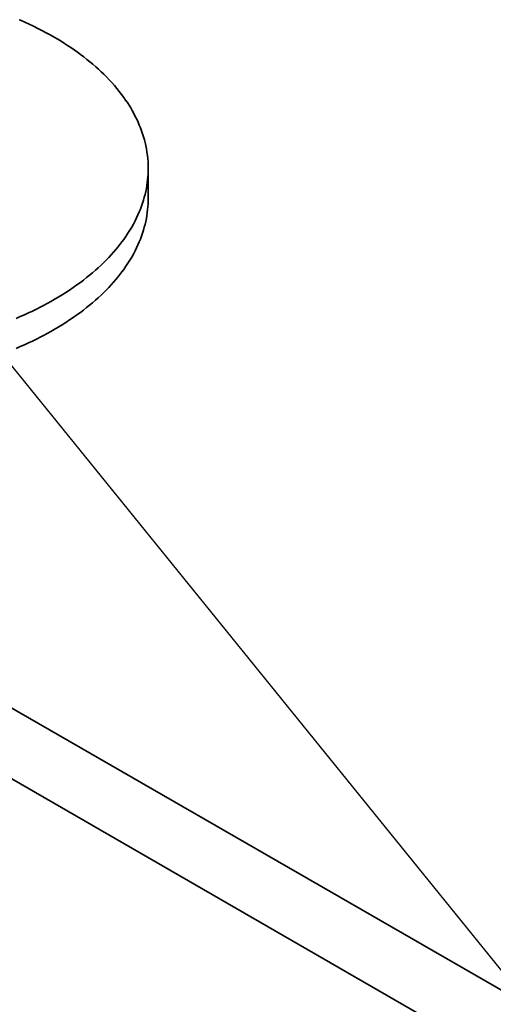
# Model space of a CAD drawing. Units: millimetres. Extents: x 18675 to 24615, y 32459 to 36659.
# Drawn here: x 20191 to 20205, y 33454 to 33481 of the extents above; entities that cross this region are included whole.
import ezdxf

# ---------------------------------------------------------------- set-up
doc = ezdxf.new("R2010")
doc.units = ezdxf.units.MM
doc.layers.add('Visible', color=7, linetype='Continuous', lineweight=35, true_color=0x22346e)

msp = doc.modelspace()

# ---------------------------------------------------------------- linework, layer by layer
at = {"ltscale": 25}
msp.add_line((20186.65, 33477.115, -17.467), (20330.822, 33299.312, -17.467), dxfattribs=at)
at = {"layer": 'Visible', "color": 159, "true_color": 0x22346e}
for p, q in [((20191.517, 33480.989, 460.12), (20191.476, 33481.006, 460.12)), ((20191.631, 33480.938, 460.12), (20191.517, 33480.989, 460.12)), ((20191.753, 33480.882, 460.12), (20191.631, 33480.938, 460.12)), ((20191.874, 33480.825, 460.12), (20191.753, 33480.882, 460.12)), ((20191.993, 33480.766, 460.12), (20191.874, 33480.825, 460.12)), ((20192.11, 33480.706, 460.12), (20191.993, 33480.766, 460.12)), ((20192.226, 33480.645, 460.12), (20192.11, 33480.706, 460.12)), ((20192.339, 33480.583, 460.12), (20192.226, 33480.645, 460.12)), ((20192.451, 33480.52, 460.12), (20192.339, 33480.583, 460.12)), ((20192.546, 33480.464, 460.12), (20192.451, 33480.52, 460.12)), ((20192.639, 33480.408, 460.12), (20192.546, 33480.464, 460.12)), ((20192.731, 33480.351, 460.12), (20192.639, 33480.408, 460.12)), ((20192.821, 33480.293, 460.12), (20192.731, 33480.351, 460.12)), ((20192.91, 33480.234, 460.12), (20192.821, 33480.293, 460.12)), ((20193.002, 33480.171, 460.12), (20192.91, 33480.234, 460.12)), ((20193.093, 33480.106, 460.12), (20193.002, 33480.171, 460.12)), ((20193.182, 33480.042, 460.12), (20193.093, 33480.106, 460.12)), ((20193.269, 33479.976, 460.12), (20193.182, 33480.042, 460.12)), ((20193.354, 33479.909, 460.12), (20193.269, 33479.976, 460.12)), ((20193.438, 33479.842, 460.12), (20193.354, 33479.909, 460.12)), ((20193.519, 33479.774, 460.12), (20193.438, 33479.842, 460.12)), ((20193.599, 33479.705, 460.12), (20193.519, 33479.774, 460.12)), ((20193.677, 33479.635, 460.12), (20193.599, 33479.705, 460.12)), ((20193.752, 33479.565, 460.12), (20193.677, 33479.635, 460.12)), ((20193.826, 33479.494, 460.12), (20193.752, 33479.565, 460.12)), ((20193.898, 33479.422, 460.12), (20193.826, 33479.494, 460.12)), ((20193.974, 33479.343, 460.12), (20193.898, 33479.422, 460.12)), ((20194.047, 33479.264, 460.12), (20193.974, 33479.343, 460.12)), ((20194.118, 33479.183, 460.12), (20194.047, 33479.264, 460.12)), ((20194.187, 33479.102, 460.12), (20194.118, 33479.183, 460.12)), ((20194.253, 33479.02, 460.12), (20194.187, 33479.102, 460.12)), ((20194.317, 33478.938, 460.12), (20194.253, 33479.02, 460.12)), ((20194.378, 33478.855, 460.12), (20194.317, 33478.938, 460.12)), ((20194.428, 33478.782, 460.12), (20194.378, 33478.855, 460.12)), ((20194.477, 33478.71, 460.12), (20194.428, 33478.782, 460.12)), ((20194.524, 33478.636, 460.12), (20194.477, 33478.71, 460.12)), ((20194.569, 33478.563, 460.12), (20194.524, 33478.636, 460.12)), ((20194.612, 33478.489, 460.12), (20194.569, 33478.563, 460.12)), ((20194.656, 33478.41, 460.12), (20194.612, 33478.489, 460.12)), ((20194.697, 33478.331, 460.12), (20194.656, 33478.41, 460.12)), ((20194.736, 33478.251, 460.12), (20194.697, 33478.331, 460.12)), ((20194.773, 33478.171, 460.12), (20194.736, 33478.251, 460.12)), ((20194.808, 33478.091, 460.12), (20194.773, 33478.171, 460.12)), ((20194.84, 33478.01, 460.12), (20194.808, 33478.091, 460.12)), ((20194.87, 33477.929, 460.12), (20194.84, 33478.01, 460.12)), ((20194.898, 33477.848, 460.12), (20194.87, 33477.929, 460.12)), ((20194.924, 33477.767, 460.12), (20194.898, 33477.848, 460.12)), ((20194.947, 33477.685, 460.12), (20194.924, 33477.767, 460.12)), ((20194.968, 33477.603, 460.12), (20194.947, 33477.685, 460.12)), ((20194.987, 33477.521, 460.12), (20194.968, 33477.603, 460.12)), ((20195.005, 33477.431, 460.12), (20194.987, 33477.521, 460.12)), ((20195.02, 33477.341, 460.12), (20195.005, 33477.431, 460.12)), ((20195.032, 33477.251, 460.12), (20195.02, 33477.341, 460.12)), ((20195.042, 33477.161, 460.12), (20195.032, 33477.251, 460.12)), ((20195.049, 33477.071, 460.12), (20195.042, 33477.161, 460.12)), ((20195.053, 33476.981, 460.12), (20195.049, 33477.071, 460.12)), ((20195.054, 33476.891, 460.12), (20195.053, 33476.981, 460.12)), ((20195.053, 33476.812, 460.12), (20195.054, 33476.891, 460.12)), ((20195.054, 33476.061, 460.12), (20195.054, 33476.891, 460.12)), ((20195.029, 33476.501, 460.12), (20195.038, 33476.579, 460.12)), ((20195.038, 33476.579, 460.12), (20195.045, 33476.656, 460.12)), ((20195.045, 33476.656, 460.12), (20195.05, 33476.734, 460.12)), ((20195.05, 33476.734, 460.12), (20195.053, 33476.812, 460.12)), ((20194.986, 33476.254, 460.12), (20195.002, 33476.336, 460.12)), ((20195.002, 33476.336, 460.12), (20195.017, 33476.418, 460.12)), ((20195.017, 33476.418, 460.12), (20195.029, 33476.501, 460.12)), ((20194.896, 33475.927, 460.12), (20194.922, 33476.008, 460.12)), ((20194.922, 33476.008, 460.12), (20194.945, 33476.09, 460.12)), ((20194.945, 33476.09, 460.12), (20194.967, 33476.172, 460.12)), ((20194.967, 33476.172, 460.12), (20194.986, 33476.254, 460.12)), ((20195.053, 33475.983, 460.12), (20195.054, 33476.061, 460.12)), ((20194.805, 33475.684, 460.12), (20194.838, 33475.765, 460.12)), ((20194.838, 33475.765, 460.12), (20194.868, 33475.845, 460.12)), ((20194.868, 33475.845, 460.12), (20194.896, 33475.927, 460.12)), ((20195.029, 33475.671, 460.12), (20195.038, 33475.749, 460.12)), ((20195.038, 33475.749, 460.12), (20195.045, 33475.827, 460.12)), ((20195.045, 33475.827, 460.12), (20195.05, 33475.905, 460.12)), ((20195.05, 33475.905, 460.12), (20195.053, 33475.983, 460.12)), ((20194.69, 33475.437, 460.12), (20194.733, 33475.524, 460.12)), ((20194.733, 33475.524, 460.12), (20194.77, 33475.604, 460.12)), ((20194.77, 33475.604, 460.12), (20194.805, 33475.684, 460.12)), ((20194.985, 33475.424, 460.12), (20195.002, 33475.506, 460.12)), ((20195.002, 33475.506, 460.12), (20195.016, 33475.589, 460.12)), ((20195.016, 33475.589, 460.12), (20195.029, 33475.671, 460.12)), ((20194.546, 33475.179, 460.12), (20194.596, 33475.265, 460.12)), ((20194.596, 33475.265, 460.12), (20194.645, 33475.351, 460.12)), ((20194.645, 33475.351, 460.12), (20194.69, 33475.437, 460.12)), ((20194.922, 33475.179, 460.12), (20194.945, 33475.26, 460.12)), ((20194.945, 33475.26, 460.12), (20194.967, 33475.342, 460.12)), ((20194.967, 33475.342, 460.12), (20194.985, 33475.424, 460.12)), ((20194.325, 33474.855, 460.12), (20194.377, 33474.926, 460.12)), ((20194.377, 33474.926, 460.12), (20194.436, 33475.01, 460.12)), ((20194.436, 33475.01, 460.12), (20194.492, 33475.094, 460.12)), ((20194.492, 33475.094, 460.12), (20194.546, 33475.179, 460.12)), ((20194.805, 33474.854, 460.12), (20194.838, 33474.935, 460.12)), ((20194.838, 33474.935, 460.12), (20194.868, 33475.016, 460.12)), ((20194.868, 33475.016, 460.12), (20194.896, 33475.097, 460.12)), ((20194.896, 33475.097, 460.12), (20194.922, 33475.179, 460.12)), ((20194.155, 33474.642, 460.12), (20194.214, 33474.712, 460.12)), ((20194.214, 33474.712, 460.12), (20194.27, 33474.783, 460.12)), ((20194.27, 33474.783, 460.12), (20194.325, 33474.855, 460.12)), ((20194.69, 33474.607, 460.12), (20194.733, 33474.694, 460.12)), ((20194.733, 33474.694, 460.12), (20194.77, 33474.774, 460.12)), ((20194.77, 33474.774, 460.12), (20194.805, 33474.854, 460.12)), ((20193.892, 33474.353, 460.12), (20193.962, 33474.425, 460.12)), ((20193.962, 33474.425, 460.12), (20194.03, 33474.498, 460.12)), ((20194.03, 33474.498, 460.12), (20194.095, 33474.572, 460.12)), ((20194.095, 33474.572, 460.12), (20194.155, 33474.642, 460.12)), ((20194.545, 33474.35, 460.12), (20194.596, 33474.435, 460.12)), ((20194.596, 33474.435, 460.12), (20194.645, 33474.521, 460.12)), ((20194.645, 33474.521, 460.12), (20194.69, 33474.607, 460.12)), ((20193.592, 33474.071, 460.12), (20193.67, 33474.14, 460.12)), ((20193.67, 33474.14, 460.12), (20193.746, 33474.211, 460.12)), ((20193.746, 33474.211, 460.12), (20193.82, 33474.282, 460.12)), ((20193.82, 33474.282, 460.12), (20193.892, 33474.353, 460.12)), ((20194.377, 33474.097, 460.12), (20194.436, 33474.181, 460.12)), ((20194.436, 33474.181, 460.12), (20194.492, 33474.265, 460.12)), ((20194.492, 33474.265, 460.12), (20194.545, 33474.35, 460.12)), ((20193.262, 33473.8, 460.12), (20193.347, 33473.867, 460.12)), ((20193.347, 33473.867, 460.12), (20193.431, 33473.934, 460.12)), ((20193.431, 33473.934, 460.12), (20193.513, 33474.002, 460.12)), ((20193.513, 33474.002, 460.12), (20193.592, 33474.071, 460.12)), ((20194.155, 33473.812, 460.12), (20194.214, 33473.883, 460.12)), ((20194.214, 33473.883, 460.12), (20194.27, 33473.954, 460.12)), ((20194.27, 33473.954, 460.12), (20194.325, 33474.025, 460.12)), ((20194.325, 33474.025, 460.12), (20194.377, 33474.097, 460.12)), ((20192.877, 33473.525, 460.12), (20192.978, 33473.594, 460.12)), ((20192.978, 33473.594, 460.12), (20193.078, 33473.664, 460.12)), ((20193.078, 33473.664, 460.12), (20193.175, 33473.735, 460.12)), ((20193.175, 33473.735, 460.12), (20193.262, 33473.8, 460.12)), ((20193.892, 33473.524, 460.12), (20193.962, 33473.596, 460.12)), ((20193.962, 33473.596, 460.12), (20194.029, 33473.669, 460.12)), ((20194.029, 33473.669, 460.12), (20194.095, 33473.742, 460.12)), ((20194.095, 33473.742, 460.12), (20194.155, 33473.812, 460.12)), ((20192.45, 33473.261, 460.12), (20192.56, 33473.326, 460.12)), ((20192.56, 33473.326, 460.12), (20192.667, 33473.391, 460.12)), ((20192.667, 33473.391, 460.12), (20192.773, 33473.458, 460.12)), ((20192.773, 33473.458, 460.12), (20192.877, 33473.525, 460.12)), ((20193.592, 33473.241, 460.12), (20193.67, 33473.311, 460.12)), ((20193.67, 33473.311, 460.12), (20193.746, 33473.381, 460.12)), ((20193.746, 33473.381, 460.12), (20193.82, 33473.452, 460.12)), ((20193.82, 33473.452, 460.12), (20193.892, 33473.524, 460.12)), ((20191.955, 33472.996, 460.12), (20192.057, 33473.047, 460.12)), ((20192.057, 33473.047, 460.12), (20192.157, 33473.1, 460.12)), ((20192.157, 33473.1, 460.12), (20192.256, 33473.153, 460.12)), ((20192.256, 33473.153, 460.12), (20192.354, 33473.207, 460.12)), ((20192.354, 33473.207, 460.12), (20192.45, 33473.261, 460.12)), ((20193.262, 33472.971, 460.12), (20193.347, 33473.037, 460.12)), ((20193.347, 33473.037, 460.12), (20193.431, 33473.104, 460.12)), ((20193.431, 33473.104, 460.12), (20193.513, 33473.173, 460.12)), ((20193.513, 33473.173, 460.12), (20193.592, 33473.241, 460.12)), ((20191.392, 33472.74, 460.12), (20191.508, 33472.789, 460.12)), ((20191.508, 33472.789, 460.12), (20191.622, 33472.839, 460.12)), ((20191.622, 33472.839, 460.12), (20191.734, 33472.89, 460.12)), ((20191.734, 33472.89, 460.12), (20191.845, 33472.943, 460.12)), ((20191.845, 33472.943, 460.12), (20191.955, 33472.996, 460.12)), ((20192.877, 33472.696, 460.12), (20192.978, 33472.765, 460.12)), ((20192.978, 33472.765, 460.12), (20193.078, 33472.834, 460.12)), ((20193.078, 33472.834, 460.12), (20193.175, 33472.905, 460.12)), ((20193.175, 33472.905, 460.12), (20193.262, 33472.971, 460.12)), ((20192.45, 33472.432, 460.12), (20192.56, 33472.496, 460.12)), ((20192.56, 33472.496, 460.12), (20192.667, 33472.562, 460.12)), ((20192.667, 33472.562, 460.12), (20192.773, 33472.628, 460.12)), ((20192.773, 33472.628, 460.12), (20192.877, 33472.696, 460.12)), ((20191.955, 33472.167, 460.12), (20192.056, 33472.218, 460.12)), ((20192.056, 33472.218, 460.12), (20192.157, 33472.27, 460.12)), ((20192.157, 33472.27, 460.12), (20192.256, 33472.323, 460.12)), ((20192.256, 33472.323, 460.12), (20192.354, 33472.377, 460.12)), ((20192.354, 33472.377, 460.12), (20192.45, 33472.432, 460.12)), ((20191.392, 33471.91, 460.12), (20191.508, 33471.959, 460.12)), ((20191.508, 33471.959, 460.12), (20191.622, 33472.01, 460.12)), ((20191.622, 33472.01, 460.12), (20191.734, 33472.061, 460.12)), ((20191.734, 33472.061, 460.12), (20191.845, 33472.113, 460.12)), ((20191.845, 33472.113, 460.12), (20191.955, 33472.167, 460.12))]:
    msp.add_line(p, q, dxfattribs=at)
at = {"layer": 'Visible', "color": 159, "true_color": 0x22346e, "extrusion": (-0.707107, -0.407196, 0.578093)}
for p, q in [((20169.545, 33474.467, -45.877), (20254.398, 33425.604, 23.494)), ((20254.398, 33423.641, 22.112), (20169.545, 33472.505, -47.259))]:
    msp.add_line(p, q, dxfattribs=at)

doc.saveas('drawing.dxf')
